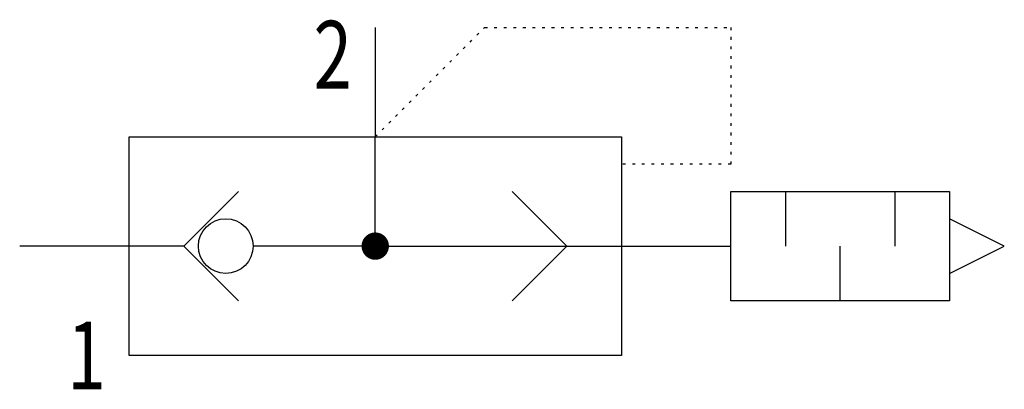
# Model space of a CAD drawing. Extents: x 0 to 36, y -1.2 to 12.3.
import ezdxf
from ezdxf.enums import TextEntityAlignment as Align

# ---------------------------------------------------------------- set-up
doc = ezdxf.new("R2010")
doc.units = 0
doc.linetypes.add('DOT', pattern=[0.25, 0, -0.25])
doc.layers.add('1', color=7, linetype='CONTINUOUS')

# ---------------------------------------------------------------- blocks, each defined once
blk = doc.blocks.new('B15300_00991460')
at = {"layer": '1'}
for p, q in [((-5, 6), (-5, 2)), ((-5, -2), (-5, 2)), ((10, 0), (10, -2)), ((14, 0), (14, -2)), ((-14, -2), (-18, -2)), ((-11.967, -2), (-13.983, -2)), ((-5, -2), (-9.467, -2)), ((-5, -2), (4, -2)), ((4, -2), (8, -2)), ((12, -4), (12, -2))]:
    blk.add_line(p, q, dxfattribs=at)
at = {"layer": '1', "linetype": 'DOT'}
blk.add_lwpolyline([(-5, 2), (-1, 6), (8, 6), (8, 1), (4, 1)], dxfattribs=at)
at = {"layer": '1'}
for points in [[(-14, 2), (4, 2), (4, -6), (-14, -6), (-14, 2)], [(-10, 0), (-12, -2), (-10, -4)], [(0, -4), (2, -2), (0, 0)], [(8, 0), (16, 0), (16, -4), (8, -4), (8, 0)], [(16, -3), (18, -2), (16, -1)]]:
    blk.add_lwpolyline(points, dxfattribs=at)
at = {"layer": '1', "const_width": 0.5}
blk.add_lwpolyline([(-5.25, -2, 1), (-4.75, -2, 1)], format="xyb", close=True, dxfattribs=at)
at = {"layer": '1'}
blk.add_circle((-10.467, -2), 1, dxfattribs=at)
at = {"layer": '1', "width": 0.75}
for s, p in [('2', (-5.852, 5)), ('1', (-14.852, -6))]:
    blk.add_text(s, height=2.475, dxfattribs=at).set_placement(p, align=Align.MIDDLE_RIGHT)

msp = doc.modelspace()

# ---------------------------------------------------------------- block references
at = {"layer": '1'}
msp.add_blockref('B15300_00991460', (18, 6), dxfattribs=at)

doc.saveas('drawing.dxf')
